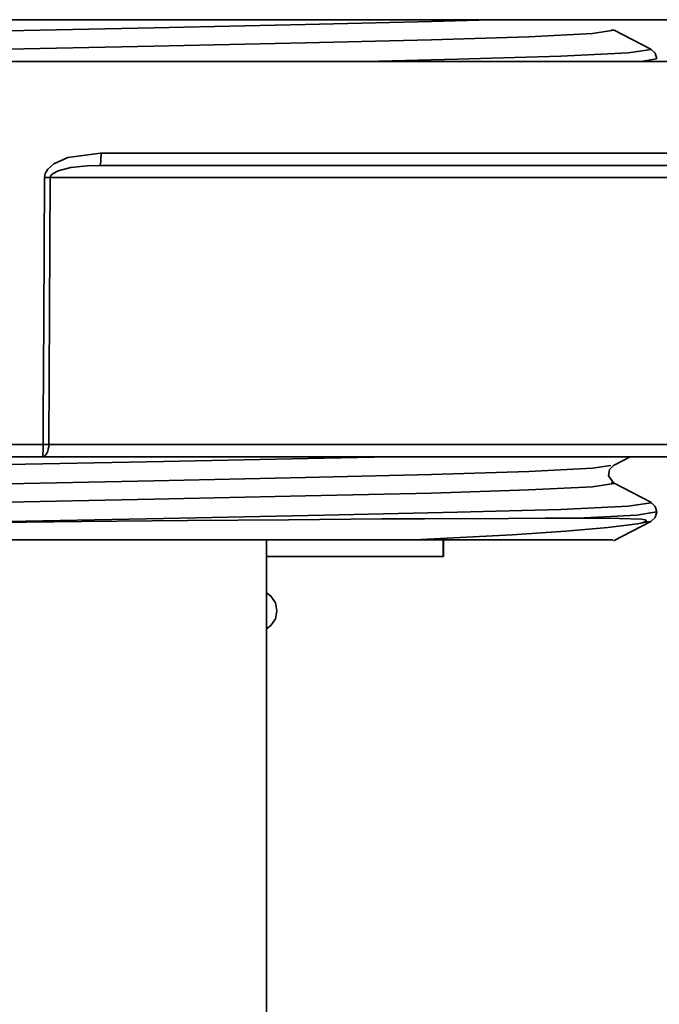
# Model space of a CAD drawing. Extents: x -32 to 870, y -28 to 650.
# Drawn here: x 100 to 119, y 263 to 292 of the extents above; entities that cross this region are included whole.
import ezdxf

# ---------------------------------------------------------------- set-up
doc = ezdxf.new("R2010")
doc.units = 0
doc.header["$MEASUREMENT"] = 0
doc.layers.get('0').update_dxf_attribs({"lineweight": 0})

msp = doc.modelspace()

# ---------------------------------------------------------------- linework, layer by layer
at = {"color": 7, "lineweight": 35}
for points, knots in [([(64.725, 292.279), (64.725, 292.279), (64.863, 292.279), (64.863, 292.279), (64.863, 292.279), (65.436, 292.279), (65.436, 292.279), (65.436, 292.279), (66.449, 292.279), (66.449, 292.279), (66.449, 292.279), (67.888, 292.279), (67.888, 292.279), (67.888, 292.279), (69.731, 292.279), (69.731, 292.279), (69.731, 292.279), (71.958, 292.279), (71.958, 292.279), (71.958, 292.279), (74.538, 292.279), (74.538, 292.279), (74.538, 292.279), (77.437, 292.279), (77.437, 292.279), (77.437, 292.279), (80.62, 292.279), (80.62, 292.279), (80.62, 292.279), (84.04, 292.279), (84.04, 292.279), (84.04, 292.279), (87.66, 292.279), (87.66, 292.279), (87.66, 292.279), (91.426, 292.279), (91.426, 292.279), (91.426, 292.279), (95.292, 292.279), (95.292, 292.279), (95.292, 292.279), (99.209, 292.279), (99.209, 292.279), (99.209, 292.279), (103.123, 292.279), (103.123, 292.279), (103.123, 292.279), (106.982, 292.279), (106.982, 292.279), (106.982, 292.279), (110.74, 292.279), (110.74, 292.279), (110.74, 292.279), (114.346, 292.279), (114.346, 292.279), (114.346, 292.279), (117.751, 292.279), (117.751, 292.279)], [0, 0, 0, 0, 1, 1, 1, 2, 2, 2, 3, 3, 3, 4, 4, 4, 5, 5, 5, 6, 6, 6, 7, 7, 7, 8, 8, 8, 9, 9, 9, 10, 10, 10, 11, 11, 11, 12, 12, 12, 13, 13, 13, 14, 14, 14, 15, 15, 15, 16, 16, 16, 17, 17, 17, 18, 18, 18, 19, 19, 19, 19]), ([(80.617, 291.368), (80.617, 291.368), (80.525, 291.381), (80.525, 291.381), (80.525, 291.381), (81.142, 291.471), (81.142, 291.471), (81.142, 291.471), (82.937, 291.559), (82.937, 291.559), (82.937, 291.559), (85.911, 291.658), (85.911, 291.658), (85.911, 291.658), (89.814, 291.757), (89.814, 291.757), (89.814, 291.757), (94.206, 291.848), (94.206, 291.848), (94.206, 291.848), (98.92, 291.938), (98.92, 291.938), (98.92, 291.938), (103.806, 292.037), (103.806, 292.037), (103.806, 292.037), (108.357, 292.136), (108.357, 292.136), (108.357, 292.136), (112.132, 292.224), (112.132, 292.224), (112.132, 292.224), (113.91, 292.279), (113.91, 292.279)], [0, 0, 0, 0, 1, 1, 1, 2, 2, 2, 3, 3, 3, 4, 4, 4, 5, 5, 5, 6, 6, 6, 7, 7, 7, 8, 8, 8, 9, 9, 9, 10, 10, 10, 11, 11, 11, 11]), ([(117.751, 292.279), (117.751, 292.279), (120.915, 292.279), (120.915, 292.279), (120.915, 292.279), (123.794, 292.279), (123.794, 292.279), (123.794, 292.279), (126.349, 292.279), (126.349, 292.279), (126.349, 292.279), (128.549, 292.279), (128.549, 292.279), (128.549, 292.279), (130.364, 292.279), (130.364, 292.279), (130.364, 292.279), (131.772, 292.279), (131.772, 292.279), (131.772, 292.279), (132.752, 292.279), (132.752, 292.279), (132.752, 292.279), (133.294, 292.279), (133.294, 292.279), (133.294, 292.279), (133.409, 292.279), (133.409, 292.279)], [0, 0, 0, 0, 1, 1, 1, 2, 2, 2, 3, 3, 3, 4, 4, 4, 5, 5, 5, 6, 6, 6, 7, 7, 7, 8, 8, 8, 9, 9, 9, 9]), ([(83.637, 291.03), (83.637, 291.03), (85.911, 291.108), (85.911, 291.108), (85.911, 291.108), (89.814, 291.207), (89.814, 291.207), (89.814, 291.207), (94.206, 291.295), (94.206, 291.295), (94.206, 291.295), (98.92, 291.385), (98.92, 291.385), (98.92, 291.385), (103.806, 291.484), (103.806, 291.484), (103.806, 291.484), (108.357, 291.583), (108.357, 291.583), (108.357, 291.583), (112.132, 291.674), (112.132, 291.674), (112.132, 291.674), (115.051, 291.762), (115.051, 291.762), (115.051, 291.762), (116.961, 291.863), (116.961, 291.863), (116.961, 291.863), (117.608, 291.962), (117.608, 291.962), (117.608, 291.962), (117.522, 291.973), (117.522, 291.973)], [0, 0, 0, 0, 1, 1, 1, 2, 2, 2, 3, 3, 3, 4, 4, 4, 5, 5, 5, 6, 6, 6, 7, 7, 7, 8, 8, 8, 9, 9, 9, 10, 10, 10, 11, 11, 11, 11]), ([(118.712, 291.394), (118.712, 291.394), (118.152, 291.685), (118.152, 291.685), (118.152, 291.685), (117.595, 291.976), (117.595, 291.976)], [0, 0, 0, 0, 1, 1, 1, 2, 2, 2, 2]), ([(110.167, 291.03), (110.167, 291.03), (112.919, 291.092), (112.919, 291.092), (112.919, 291.092), (116.011, 291.182), (116.011, 291.182), (116.011, 291.182), (118.038, 291.282), (118.038, 291.282), (118.038, 291.282), (118.725, 291.381), (118.725, 291.381), (118.725, 291.381), (118.661, 291.39), (118.661, 291.39)], [0, 0, 0, 0, 1, 1, 1, 2, 2, 2, 3, 3, 3, 4, 4, 4, 5, 5, 5, 5]), ([(118.892, 291.105), (118.892, 291.105), (118.844, 291.273), (118.844, 291.273), (118.844, 291.273), (118.712, 291.394), (118.712, 291.394)], [0, 0, 0, 0, 1, 1, 1, 2, 2, 2, 2]), ([(131.959, 291.03), (131.959, 291.03), (130.492, 291.03), (130.492, 291.03), (130.492, 291.03), (128.626, 291.03), (128.626, 291.03), (128.626, 291.03), (126.38, 291.03), (126.38, 291.03), (126.38, 291.03), (123.787, 291.03), (123.787, 291.03), (123.787, 291.03), (120.877, 291.03), (120.877, 291.03), (120.877, 291.03), (117.688, 291.03), (117.688, 291.03), (117.688, 291.03), (114.262, 291.03), (114.262, 291.03), (114.262, 291.03), (110.641, 291.03), (110.641, 291.03), (110.641, 291.03), (106.872, 291.03), (106.872, 291.03), (106.872, 291.03), (103.004, 291.03), (103.004, 291.03), (103.004, 291.03), (99.085, 291.03), (99.085, 291.03)], [0, 0, 0, 0, 1, 1, 1, 2, 2, 2, 3, 3, 3, 4, 4, 4, 5, 5, 5, 6, 6, 6, 7, 7, 7, 8, 8, 8, 9, 9, 9, 10, 10, 10, 11, 11, 11, 11]), ([(100.519, 287.541), (100.519, 287.541), (100.544, 287.663), (100.544, 287.663), (100.544, 287.663), (100.621, 287.797), (100.621, 287.797), (100.621, 287.797), (100.801, 287.955), (100.801, 287.955), (100.801, 287.955), (101.226, 288.145), (101.226, 288.145), (101.226, 288.145), (102.198, 288.277), (102.198, 288.277), (102.198, 288.277), (102.218, 288.277), (102.218, 288.277)], [0, 0, 0, 0, 1, 1, 1, 2, 2, 2, 3, 3, 3, 4, 4, 4, 5, 5, 5, 6, 6, 6, 6]), ([(102.182, 287.909), (102.182, 287.909), (102.189, 287.916), (102.189, 287.916), (102.189, 287.916), (102.196, 287.938), (102.196, 287.938), (102.196, 287.938), (102.202, 287.971), (102.202, 287.971), (102.202, 287.971), (102.207, 288.017), (102.207, 288.017), (102.207, 288.017), (102.211, 288.072), (102.211, 288.072), (102.211, 288.072), (102.215, 288.136), (102.215, 288.136), (102.215, 288.136), (102.218, 288.204), (102.218, 288.204), (102.218, 288.204), (102.218, 288.277), (102.218, 288.277)], [0, 0, 0, 0, 1, 1, 1, 2, 2, 2, 3, 3, 3, 4, 4, 4, 5, 5, 5, 6, 6, 6, 7, 7, 7, 8, 8, 8, 8]), ([(102.218, 288.277), (102.218, 288.277), (106.128, 288.277), (106.128, 288.277), (106.128, 288.277), (109.945, 288.277), (109.945, 288.277), (109.945, 288.277), (113.621, 288.277), (113.621, 288.277), (113.621, 288.277), (117.108, 288.277), (117.108, 288.277), (117.108, 288.277), (120.359, 288.277), (120.359, 288.277), (120.359, 288.277), (123.335, 288.277), (123.335, 288.277), (123.335, 288.277), (125.996, 288.277), (125.996, 288.277), (125.996, 288.277), (128.307, 288.277), (128.307, 288.277), (128.307, 288.277), (130.239, 288.277), (130.239, 288.277)], [0, 0, 0, 0, 1, 1, 1, 2, 2, 2, 3, 3, 3, 4, 4, 4, 5, 5, 5, 6, 6, 6, 7, 7, 7, 8, 8, 8, 9, 9, 9, 9]), ([(100.691, 287.541), (100.691, 287.541), (100.698, 287.579), (100.698, 287.579), (100.698, 287.579), (100.709, 287.603), (100.709, 287.603), (100.709, 287.603), (100.777, 287.669), (100.777, 287.669), (100.777, 287.669), (100.936, 287.748), (100.936, 287.748), (100.936, 287.748), (101.308, 287.843), (101.308, 287.843), (101.308, 287.843), (101.804, 287.898), (101.804, 287.898), (101.804, 287.898), (102.182, 287.909), (102.182, 287.909)], [0, 0, 0, 0, 1, 1, 1, 2, 2, 2, 3, 3, 3, 4, 4, 4, 5, 5, 5, 6, 6, 6, 7, 7, 7, 7]), ([(129.902, 287.909), (129.902, 287.909), (127.992, 287.909), (127.992, 287.909), (127.992, 287.909), (125.706, 287.909), (125.706, 287.909), (125.706, 287.909), (123.073, 287.909), (123.073, 287.909), (123.073, 287.909), (120.13, 287.909), (120.13, 287.909), (120.13, 287.909), (116.912, 287.909), (116.912, 287.909), (116.912, 287.909), (113.463, 287.909), (113.463, 287.909), (113.463, 287.909), (109.826, 287.909), (109.826, 287.909), (109.826, 287.909), (106.05, 287.909), (106.05, 287.909), (106.05, 287.909), (102.182, 287.909), (102.182, 287.909)], [0, 0, 0, 0, 1, 1, 1, 2, 2, 2, 3, 3, 3, 4, 4, 4, 5, 5, 5, 6, 6, 6, 7, 7, 7, 8, 8, 8, 9, 9, 9, 9]), ([(100.48, 279.537), (100.48, 279.537), (100.484, 280.286), (100.484, 280.286), (100.484, 280.286), (100.497, 283.281), (100.497, 283.281), (100.497, 283.281), (100.519, 287.541), (100.519, 287.541)], [0, 0, 0, 0, 1, 1, 1, 2, 2, 2, 3, 3, 3, 3]), ([(100.691, 287.541), (100.691, 287.541), (100.671, 287.541), (100.671, 287.541), (100.671, 287.541), (100.649, 287.541), (100.649, 287.541), (100.649, 287.541), (100.629, 287.541), (100.629, 287.541), (100.629, 287.541), (100.607, 287.541), (100.607, 287.541), (100.607, 287.541), (100.585, 287.541), (100.585, 287.541), (100.585, 287.541), (100.563, 287.541), (100.563, 287.541), (100.563, 287.541), (100.541, 287.541), (100.541, 287.541), (100.541, 287.541), (100.519, 287.541), (100.519, 287.541)], [0, 0, 0, 0, 1, 1, 1, 2, 2, 2, 3, 3, 3, 4, 4, 4, 5, 5, 5, 6, 6, 6, 7, 7, 7, 8, 8, 8, 8]), ([(100.691, 287.541), (100.691, 287.541), (100.671, 283.539), (100.671, 283.539), (100.671, 283.539), (100.649, 279.537), (100.649, 279.537)], [0, 0, 0, 0, 1, 1, 1, 2, 2, 2, 2]), ([(99.09, 279.537), (99.09, 279.537), (99.264, 279.537), (99.264, 279.537), (99.264, 279.537), (99.438, 279.537), (99.438, 279.537), (99.438, 279.537), (99.612, 279.537), (99.612, 279.537), (99.612, 279.537), (99.786, 279.537), (99.786, 279.537), (99.786, 279.537), (99.958, 279.537), (99.958, 279.537), (99.958, 279.537), (100.132, 279.537), (100.132, 279.537), (100.132, 279.537), (100.306, 279.537), (100.306, 279.537), (100.306, 279.537), (100.48, 279.537), (100.48, 279.537)], [0, 0, 0, 0, 1, 1, 1, 2, 2, 2, 3, 3, 3, 4, 4, 4, 5, 5, 5, 6, 6, 6, 7, 7, 7, 8, 8, 8, 8]), ([(100.48, 279.537), (100.48, 279.537), (100.48, 279.464), (100.48, 279.464), (100.48, 279.464), (100.477, 279.393), (100.477, 279.393), (100.477, 279.393), (100.477, 279.33), (100.477, 279.33), (100.477, 279.33), (100.475, 279.274), (100.475, 279.274), (100.475, 279.274), (100.473, 279.228), (100.473, 279.228), (100.473, 279.228), (100.471, 279.195), (100.471, 279.195), (100.471, 279.195), (100.466, 279.175), (100.466, 279.175), (100.466, 279.175), (100.464, 279.167), (100.464, 279.167)], [0, 0, 0, 0, 1, 1, 1, 2, 2, 2, 3, 3, 3, 4, 4, 4, 5, 5, 5, 6, 6, 6, 7, 7, 7, 8, 8, 8, 8]), ([(100.649, 279.537), (100.649, 279.537), (100.647, 279.464), (100.647, 279.464), (100.647, 279.464), (100.636, 279.393), (100.636, 279.393), (100.636, 279.393), (100.618, 279.33), (100.618, 279.33), (100.618, 279.33), (100.594, 279.274), (100.594, 279.274), (100.594, 279.274), (100.566, 279.228), (100.566, 279.228), (100.566, 279.228), (100.535, 279.195), (100.535, 279.195), (100.535, 279.195), (100.499, 279.175), (100.499, 279.175), (100.499, 279.175), (100.464, 279.167), (100.464, 279.167)], [0, 0, 0, 0, 1, 1, 1, 2, 2, 2, 3, 3, 3, 4, 4, 4, 5, 5, 5, 6, 6, 6, 7, 7, 7, 8, 8, 8, 8]), ([(100.649, 279.537), (100.649, 279.537), (100.629, 279.534), (100.629, 279.534), (100.629, 279.534), (100.61, 279.534), (100.61, 279.534), (100.61, 279.534), (100.59, 279.534), (100.59, 279.534), (100.59, 279.534), (100.568, 279.534), (100.568, 279.534), (100.568, 279.534), (100.546, 279.534), (100.546, 279.534), (100.546, 279.534), (100.524, 279.534), (100.524, 279.534), (100.524, 279.534), (100.502, 279.534), (100.502, 279.534), (100.502, 279.534), (100.48, 279.537), (100.48, 279.537)], [0, 0, 0, 0, 1, 1, 1, 2, 2, 2, 3, 3, 3, 4, 4, 4, 5, 5, 5, 6, 6, 6, 7, 7, 7, 8, 8, 8, 8]), ([(79.481, 278.358), (79.481, 278.358), (79.41, 278.367), (79.41, 278.367), (79.41, 278.367), (80.062, 278.457), (80.062, 278.457), (80.062, 278.457), (81.965, 278.548), (81.965, 278.548), (81.965, 278.548), (85.12, 278.647), (85.12, 278.647), (85.12, 278.647), (89.259, 278.746), (89.259, 278.746), (89.259, 278.746), (93.915, 278.834), (93.915, 278.834), (93.915, 278.834), (98.911, 278.924), (98.911, 278.924), (98.911, 278.924), (104.09, 279.023), (104.09, 279.023), (104.09, 279.023), (108.916, 279.122), (108.916, 279.122), (108.916, 279.122), (110.914, 279.167), (110.914, 279.167)], [0, 0, 0, 0, 1, 1, 1, 2, 2, 2, 3, 3, 3, 4, 4, 4, 5, 5, 5, 6, 6, 6, 7, 7, 7, 8, 8, 8, 9, 9, 9, 10, 10, 10, 10]), ([(100.464, 279.167), (100.464, 279.167), (100.292, 279.167), (100.292, 279.167), (100.292, 279.167), (100.121, 279.167), (100.121, 279.167), (100.121, 279.167), (99.949, 279.167), (99.949, 279.167), (99.949, 279.167), (99.777, 279.167), (99.777, 279.167), (99.777, 279.167), (99.605, 279.167), (99.605, 279.167), (99.605, 279.167), (99.433, 279.167), (99.433, 279.167), (99.433, 279.167), (99.262, 279.167), (99.262, 279.167), (99.262, 279.167), (99.09, 279.167), (99.09, 279.167)], [0, 0, 0, 0, 1, 1, 1, 2, 2, 2, 3, 3, 3, 4, 4, 4, 5, 5, 5, 6, 6, 6, 7, 7, 7, 8, 8, 8, 8]), ([(80.617, 277.772), (80.617, 277.772), (80.525, 277.788), (80.525, 277.788), (80.525, 277.788), (81.142, 277.876), (81.142, 277.876), (81.142, 277.876), (82.937, 277.966), (82.937, 277.966), (82.937, 277.966), (85.911, 278.065), (85.911, 278.065), (85.911, 278.065), (89.814, 278.164), (89.814, 278.164), (89.814, 278.164), (94.206, 278.255), (94.206, 278.255), (94.206, 278.255), (98.92, 278.343), (98.92, 278.343), (98.92, 278.343), (103.806, 278.442), (103.806, 278.442), (103.806, 278.442), (108.357, 278.541), (108.357, 278.541), (108.357, 278.541), (112.132, 278.631), (112.132, 278.631), (112.132, 278.631), (115.051, 278.722), (115.051, 278.722), (115.051, 278.722), (116.961, 278.821), (116.961, 278.821), (116.961, 278.821), (117.516, 278.904), (117.516, 278.904)], [0, 0, 0, 0, 1, 1, 1, 2, 2, 2, 3, 3, 3, 4, 4, 4, 5, 5, 5, 6, 6, 6, 7, 7, 7, 8, 8, 8, 9, 9, 9, 10, 10, 10, 11, 11, 11, 12, 12, 12, 13, 13, 13, 13]), ([(117.595, 278.38), (117.595, 278.38), (117.443, 278.598), (117.443, 278.598), (117.443, 278.598), (117.474, 278.781), (117.474, 278.781), (117.474, 278.781), (117.595, 278.904), (117.595, 278.904)], [0, 0, 0, 0, 1, 1, 1, 2, 2, 2, 3, 3, 3, 3]), ([(80.611, 277.248), (80.611, 277.248), (81.142, 277.325), (81.142, 277.325), (81.142, 277.325), (82.937, 277.413), (82.937, 277.413), (82.937, 277.413), (85.911, 277.512), (85.911, 277.512), (85.911, 277.512), (89.814, 277.611), (89.814, 277.611), (89.814, 277.611), (94.206, 277.702), (94.206, 277.702), (94.206, 277.702), (98.92, 277.792), (98.92, 277.792), (98.92, 277.792), (103.806, 277.891), (103.806, 277.891), (103.806, 277.891), (108.357, 277.99), (108.357, 277.99), (108.357, 277.99), (112.132, 278.078), (112.132, 278.078), (112.132, 278.078), (115.051, 278.169), (115.051, 278.169), (115.051, 278.169), (116.961, 278.268), (116.961, 278.268), (116.961, 278.268), (117.608, 278.367), (117.608, 278.367), (117.608, 278.367), (117.522, 278.38), (117.522, 278.38)], [0, 0, 0, 0, 1, 1, 1, 2, 2, 2, 3, 3, 3, 4, 4, 4, 5, 5, 5, 6, 6, 6, 7, 7, 7, 8, 8, 8, 9, 9, 9, 10, 10, 10, 11, 11, 11, 12, 12, 12, 13, 13, 13, 13]), ([(118.712, 277.799), (118.712, 277.799), (118.152, 278.089), (118.152, 278.089), (118.152, 278.089), (117.595, 278.38), (117.595, 278.38)], [0, 0, 0, 0, 1, 1, 1, 2, 2, 2, 2]), ([(96.039, 277.158), (96.039, 277.158), (98.911, 277.21), (98.911, 277.21), (98.911, 277.21), (104.09, 277.31), (104.09, 277.31), (104.09, 277.31), (108.916, 277.409), (108.916, 277.409), (108.916, 277.409), (112.919, 277.499), (112.919, 277.499), (112.919, 277.499), (116.011, 277.587), (116.011, 277.587), (116.011, 277.587), (118.038, 277.686), (118.038, 277.686), (118.038, 277.686), (118.725, 277.788), (118.725, 277.788), (118.725, 277.788), (118.661, 277.794), (118.661, 277.794)], [0, 0, 0, 0, 1, 1, 1, 2, 2, 2, 3, 3, 3, 4, 4, 4, 5, 5, 5, 6, 6, 6, 7, 7, 7, 8, 8, 8, 8]), ([(118.892, 277.51), (118.892, 277.51), (118.844, 277.677), (118.844, 277.677), (118.844, 277.677), (118.712, 277.799), (118.712, 277.799)], [0, 0, 0, 0, 1, 1, 1, 2, 2, 2, 2]), ([(116.516, 277.325), (116.516, 277.325), (118.293, 277.418), (118.293, 277.418), (118.293, 277.418), (118.888, 277.51), (118.888, 277.51)], [0, 0, 0, 0, 1, 1, 1, 2, 2, 2, 2]), ([(118.712, 277.221), (118.712, 277.221), (118.844, 277.343), (118.844, 277.343), (118.844, 277.343), (118.892, 277.51), (118.892, 277.51)], [0, 0, 0, 0, 1, 1, 1, 2, 2, 2, 2]), ([(96.039, 277.158), (96.039, 277.158), (96.653, 277.164), (96.653, 277.164), (96.653, 277.164), (99.14, 277.193), (99.14, 277.193), (99.14, 277.193), (101.629, 277.219), (101.629, 277.219), (101.629, 277.219), (104.815, 277.25), (104.815, 277.25), (104.815, 277.25), (107.846, 277.277), (107.846, 277.277), (107.846, 277.277), (110.643, 277.299), (110.643, 277.299), (110.643, 277.299), (111.923, 277.305), (111.923, 277.305), (111.923, 277.305), (114.445, 277.318), (114.445, 277.318), (114.445, 277.318), (115.549, 277.323), (115.549, 277.323), (115.549, 277.323), (116.516, 277.325), (116.516, 277.325)], [0, 0, 0, 0, 1, 1, 1, 2, 2, 2, 3, 3, 3, 4, 4, 4, 5, 5, 5, 6, 6, 6, 7, 7, 7, 8, 8, 8, 9, 9, 9, 10, 10, 10, 10]), ([(118.311, 277.158), (118.311, 277.158), (117.428, 277.045), (117.428, 277.045), (117.428, 277.045), (116.165, 276.931), (116.165, 276.931), (116.165, 276.931), (114.551, 276.821), (114.551, 276.821), (114.551, 276.821), (111.623, 276.671), (111.623, 276.671)], [0, 0, 0, 0, 1, 1, 1, 2, 2, 2, 3, 3, 3, 4, 4, 4, 4]), ([(116.516, 277.325), (116.516, 277.325), (116.802, 277.325), (116.802, 277.325), (116.802, 277.325), (117.769, 277.318), (117.769, 277.318), (117.769, 277.318), (118.439, 277.29), (118.439, 277.29), (118.439, 277.29), (118.542, 277.272), (118.542, 277.272), (118.542, 277.272), (118.58, 277.255), (118.58, 277.255), (118.58, 277.255), (118.582, 277.246), (118.582, 277.246), (118.582, 277.246), (118.582, 277.241), (118.582, 277.241), (118.582, 277.241), (118.58, 277.239), (118.58, 277.239), (118.58, 277.239), (118.577, 277.237), (118.577, 277.237), (118.577, 277.237), (118.575, 277.235), (118.575, 277.235), (118.575, 277.235), (118.575, 277.232), (118.575, 277.232), (118.575, 277.232), (118.573, 277.232), (118.573, 277.232), (118.573, 277.232), (118.569, 277.228), (118.569, 277.228), (118.569, 277.228), (118.562, 277.224), (118.562, 277.224), (118.562, 277.224), (118.536, 277.213), (118.536, 277.213), (118.536, 277.213), (118.454, 277.186), (118.454, 277.186), (118.454, 277.186), (118.311, 277.158), (118.311, 277.158)], [0, 0, 0, 0, 1, 1, 1, 2, 2, 2, 3, 3, 3, 4, 4, 4, 5, 5, 5, 6, 6, 6, 7, 7, 7, 8, 8, 8, 9, 9, 9, 10, 10, 10, 11, 11, 11, 12, 12, 12, 13, 13, 13, 14, 14, 14, 15, 15, 15, 16, 16, 16, 17, 17, 17, 17]), ([(117.595, 276.64), (117.595, 276.64), (118.152, 276.931), (118.152, 276.931), (118.152, 276.931), (118.712, 277.221), (118.712, 277.221)], [0, 0, 0, 0, 1, 1, 1, 2, 2, 2, 2]), ([(111.623, 276.671), (111.623, 276.671), (109.253, 276.671), (109.253, 276.671), (109.253, 276.671), (106.641, 276.671), (106.641, 276.671), (106.641, 276.671), (103.85, 276.671), (103.85, 276.671), (103.85, 276.671), (100.947, 276.671), (100.947, 276.671), (100.947, 276.671), (97.997, 276.671), (97.997, 276.671), (97.997, 276.671), (95.074, 276.671), (95.074, 276.671), (95.074, 276.671), (92.246, 276.671), (92.246, 276.671), (92.246, 276.671), (89.578, 276.671), (89.578, 276.671), (89.578, 276.671), (87.135, 276.671), (87.135, 276.671), (87.135, 276.671), (84.974, 276.671), (84.974, 276.671), (84.974, 276.671), (83.148, 276.671), (83.148, 276.671), (83.148, 276.671), (81.697, 276.671), (81.697, 276.671), (81.697, 276.671), (80.659, 276.671), (80.659, 276.671), (80.659, 276.671), (80.056, 276.671), (80.056, 276.671), (80.056, 276.671), (79.897, 276.671), (79.897, 276.671)], [0, 0, 0, 0, 1, 1, 1, 2, 2, 2, 3, 3, 3, 4, 4, 4, 5, 5, 5, 6, 6, 6, 7, 7, 7, 8, 8, 8, 9, 9, 9, 10, 10, 10, 11, 11, 11, 12, 12, 12, 13, 13, 13, 14, 14, 14, 15, 15, 15, 15]), ([(111.623, 276.671), (111.623, 276.671), (114.174, 276.671), (114.174, 276.671), (114.174, 276.671), (115.798, 276.671), (115.798, 276.671), (115.798, 276.671), (116.958, 276.671), (116.958, 276.671), (116.958, 276.671), (117.562, 276.671), (117.562, 276.671), (117.562, 276.671), (117.577, 276.671), (117.577, 276.671)], [0, 0, 0, 0, 1, 1, 1, 2, 2, 2, 3, 3, 3, 4, 4, 4, 5, 5, 5, 5]), ([(112.482, 276.171), (112.482, 276.171), (112.487, 276.171), (112.487, 276.171), (112.487, 276.171), (112.489, 276.171), (112.489, 276.171), (112.489, 276.171), (112.491, 276.171), (112.491, 276.171)], [0, 0, 0, 0, 1, 1, 1, 2, 2, 2, 3, 3, 3, 3]), ([(107.185, 274.005), (107.185, 274.005), (107.313, 274.105), (107.313, 274.105), (107.313, 274.105), (107.449, 274.307), (107.449, 274.307), (107.449, 274.307), (107.495, 274.547), (107.495, 274.547), (107.495, 274.547), (107.449, 274.785), (107.449, 274.785), (107.449, 274.785), (107.313, 274.988), (107.313, 274.988), (107.313, 274.988), (107.185, 275.087), (107.185, 275.087)], [0, 0, 0, 0, 1, 1, 1, 2, 2, 2, 3, 3, 3, 4, 4, 4, 5, 5, 5, 6, 6, 6, 6])]:
    msp.add_open_spline(points, degree=3, knots=knots, dxfattribs=at)
for points in [[(118.412, 291.03), (118.412, 291.03), (118.888, 291.105), (118.888, 291.105)], [(119.774, 287.541), (119.774, 287.541), (100.691, 287.541), (100.691, 287.541)], [(100.649, 279.537), (100.649, 279.537), (119.635, 279.537), (119.635, 279.537)], [(119.448, 279.167), (119.448, 279.167), (100.464, 279.167), (100.464, 279.167)], [(117.595, 278.904), (117.595, 278.904), (118.097, 279.167), (118.097, 279.167)], [(118.311, 277.158), (118.311, 277.158), (118.668, 277.224), (118.668, 277.224)], [(107.185, 192.691), (107.185, 192.691), (107.185, 276.671), (107.185, 276.671)], [(112.482, 276.171), (112.482, 276.171), (112.482, 276.671), (112.482, 276.671)], [(112.491, 276.171), (112.491, 276.171), (112.491, 276.671), (112.491, 276.671)], [(112.482, 276.171), (112.482, 276.171), (107.185, 276.171), (107.185, 276.171)]]:
    msp.add_open_spline(points, degree=3, dxfattribs=at)

doc.saveas('drawing.dxf')
